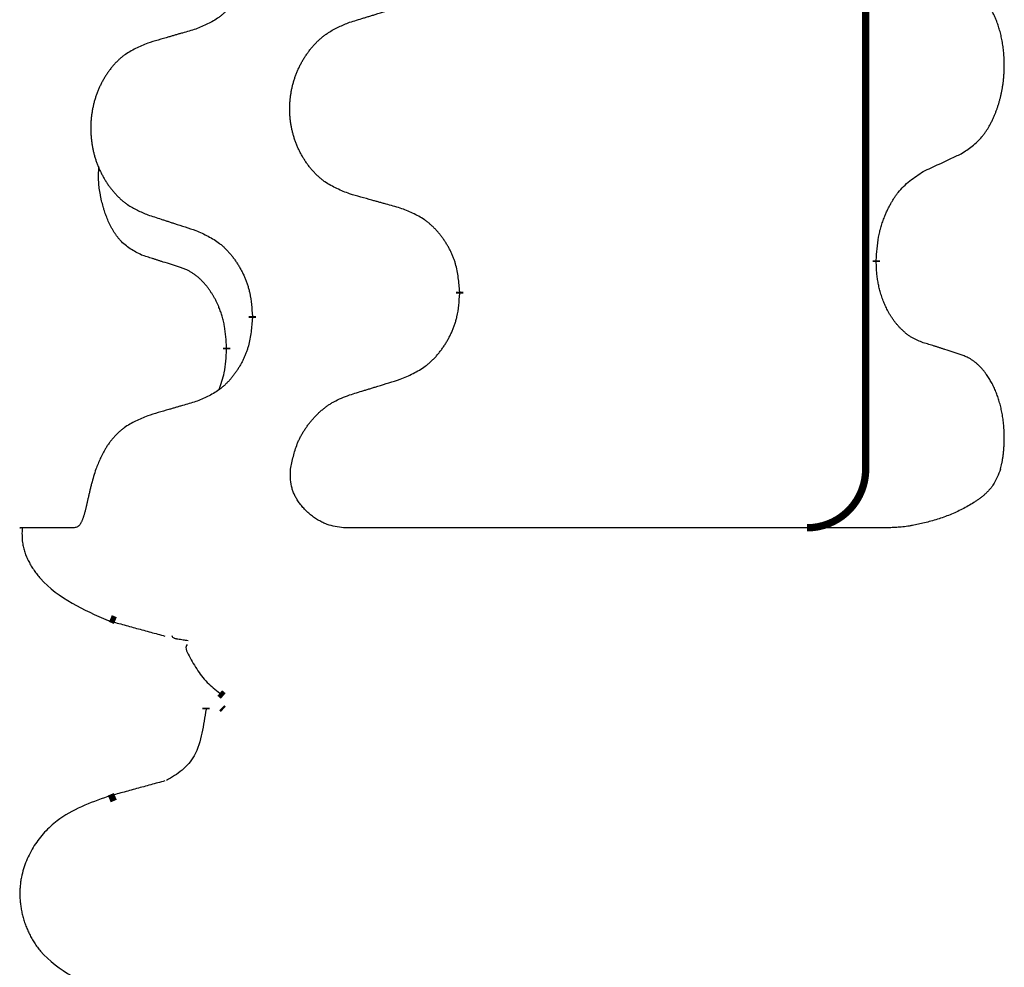
# Model space of a CAD drawing. Units: millimetres. Extents: x -533 to 978, y -126 to 510.
# Drawn here: x 306 to 314, y 263 to 271 of the extents above; entities that cross this region are included whole.
import ezdxf

# ---------------------------------------------------------------- set-up
doc = ezdxf.new("R2010")
doc.units = ezdxf.units.MM
doc.linetypes.add('SLD_Durchgehend', pattern=[0, 0, 0])

# ---------------------------------------------------------------- blocks, each defined once
blk = doc.blocks.new('HL50FU-0-100', base_point=(222.4202, 192.1617))
at = {"color": 7, "linetype": 'SLD_Durchgehend', "const_width": 0.0625}
for points in [[(312.9927, 431.2512), (312.9927, 267.3512)], [(313.0828, 269.1312), (313.0828, 269.1162)], [(309.5336, 268.8622), (309.5336, 268.8472)], [(307.7667, 268.6402), (307.7667, 268.6552)], [(307.5466, 268.3862), (307.5466, 268.3712)], [(306.5991, 266.0605), (306.5569, 266.0783)], [(307.4886, 265.4432), (307.5184, 265.418)], [(307.3721, 265.3197), (307.3721, 265.3047)], [(307.5193, 265.3047), (307.5058, 265.3177)], [(306.5471, 264.5407), (306.5988, 264.5626)]]:
    blk.add_lwpolyline(points, dxfattribs=at)
blk.add_lwpolyline([(312.4927, 266.8512, 0.414214), (312.9927, 267.3512, 0.414214)], format="xyb", dxfattribs=at)
at = {"color": 7, "linetype": 'SLD_Durchgehend'}
for points, knots in [([(307.7667, 271.8152), (307.7634, 271.7751), (307.7568, 271.6949), (307.7413, 271.6054), (307.7241, 271.548), (307.7144, 271.5201), (307.7034, 271.4926), (307.6914, 271.4658), (307.6783, 271.4395), (307.6643, 271.4139), (307.6493, 271.3888), (307.6336, 271.3645), (307.6171, 271.3408), (307.5998, 271.3179), (307.5817, 271.2957), (307.5629, 271.2745), (307.5435, 271.2545), (307.5234, 271.2355), (307.5025, 271.2176), (307.4587, 271.1841), (307.3863, 271.1434), (307.3184, 271.1154), (307.2845, 271.1014)], [0, 0, 0, 0, 0.1207923, 0.2415845, 0.2711145, 0.3006544, 0.3302167, 0.3597763, 0.388964, 0.418152, 0.4473341, 0.4765167, 0.5051788, 0.5338402, 0.5625129, 0.591185, 0.618755, 0.6463281, 0.6738633, 0.7013854, 0.8115011, 0.9216168, 0.9216168, 0.9216168, 0.9216168]), ([(313.8067, 270.0391), (313.8388, 270.0599), (313.9029, 270.1016), (313.9653, 270.1606), (313.9998, 270.204), (314.0149, 270.225), (314.0291, 270.2467), (314.043, 270.2698), (314.0566, 270.2944), (314.0698, 270.3202), (314.0821, 270.3466), (314.0931, 270.3722), (314.103, 270.3972), (314.1118, 270.4213), (314.1201, 270.4457), (314.1279, 270.4708), (314.1352, 270.4966), (314.142, 270.5231), (314.1481, 270.5499), (314.1536, 270.5773), (314.1586, 270.6053), (314.1629, 270.6341), (314.1665, 270.6629), (314.1694, 270.6921), (314.1716, 270.7215), (314.1731, 270.7513), (314.1738, 270.7811), (314.1738, 270.8095), (314.1731, 270.8366), (314.1719, 270.8623), (314.1702, 270.888), (314.1678, 270.9134), (314.165, 270.9386), (314.1616, 270.9634), (314.1576, 270.9882), (314.1532, 271.0122), (314.1483, 271.0355), (314.1431, 271.0581), (314.1373, 271.0805), (314.1312, 271.1023), (314.1246, 271.1235), (314.1178, 271.1441), (314.1104, 271.1646), (314.1024, 271.185), (314.0939, 271.2052), (314.0848, 271.2253), (314.0751, 271.2452), (314.0651, 271.2642), (314.0548, 271.2824), (314.0444, 271.2998), (314.0334, 271.3169), (314.0206, 271.3354), (314.0057, 271.3553), (313.9886, 271.3762), (313.9704, 271.3962), (313.9519, 271.4145), (313.9332, 271.431), (313.9145, 271.4457), (313.8949, 271.4593), (313.8706, 271.4737), (313.8411, 271.4878), (313.8182, 271.497), (313.8067, 271.5015)], [0, 0, 0, 0, 0.114626, 0.229253, 0.255136, 0.281028, 0.306957, 0.332884, 0.361934, 0.390985, 0.420018, 0.449052, 0.474762, 0.500472, 0.526183, 0.551894, 0.5793, 0.606707, 0.634112, 0.661518, 0.690573, 0.719628, 0.748686, 0.777743, 0.807529, 0.837316, 0.867099, 0.896882, 0.922639, 0.948395, 0.974152, 0.999908, 1.024987, 1.050066, 1.075144, 1.100222, 1.123355, 1.146488, 1.16962, 1.192753, 1.214494, 1.236235, 1.257976, 1.279718, 1.301816, 1.323914, 1.34601, 1.368106, 1.38839, 1.408673, 1.42896, 1.449249, 1.476285, 1.503323, 1.530378, 1.557432, 1.581269, 1.605108, 1.628896, 1.652672, 1.68974, 1.726808, 1.726808, 1.726808, 1.726808]), ([(308.5952, 271.1589), (308.6151, 271.165), (308.6551, 271.1773), (308.7001, 271.1912), (308.73, 271.2004), (308.745, 271.205), (308.76, 271.2096), (308.775, 271.2143), (308.79, 271.2189), (308.805, 271.2235), (308.82, 271.2281), (308.8619, 271.241), (308.9307, 271.2623), (308.9945, 271.2819), (309.0264, 271.2918)], [0, 0, 0, 0, 0.062728, 0.1254559, 0.141138, 0.1568202, 0.1725023, 0.1881844, 0.2038666, 0.2195488, 0.235231, 0.2509132, 0.3511056, 0.4512981, 0.4512981, 0.4512981, 0.4512981]), ([(307.2845, 271.1014), (307.2654, 271.0958), (307.2271, 271.0846), (307.1841, 271.072), (307.1554, 271.0636), (307.1411, 271.0594), (307.1267, 271.0552), (307.1124, 271.051), (307.0981, 271.0468), (307.0837, 271.0426), (307.0694, 271.0383), (307.0297, 271.0267), (306.9647, 271.0075), (306.9045, 270.9898), (306.8744, 270.9809)], [0, 0, 0, 0, 0.0597754, 0.1195507, 0.1344951, 0.1494396, 0.164384, 0.1793284, 0.1942733, 0.2092182, 0.2241631, 0.239108, 0.3332541, 0.4274002, 0.4274002, 0.4274002, 0.4274002]), ([(308.5952, 269.6965), (308.5589, 269.7109), (308.4864, 269.7397), (308.4084, 269.7819), (308.3609, 269.8171), (308.3378, 269.8364), (308.3156, 269.8567), (308.2942, 269.8784), (308.2736, 269.9012), (308.2539, 269.9252), (308.2352, 269.9499), (308.2176, 269.9754), (308.201, 270.0015), (308.1855, 270.0282), (308.171, 270.0555), (308.1575, 270.0834), (308.1451, 270.1119), (308.1338, 270.1411), (308.1236, 270.1706), (308.1147, 270.2005), (308.1069, 270.2306), (308.1003, 270.2609), (308.0949, 270.2915), (308.0906, 270.3223), (308.0875, 270.3533), (308.0855, 270.3844), (308.0848, 270.4156), (308.0851, 270.4468), (308.0867, 270.4779), (308.0894, 270.5088), (308.0932, 270.5396), (308.0982, 270.5702), (308.1043, 270.6005), (308.1114, 270.6305), (308.1198, 270.6601), (308.1292, 270.6895), (308.1397, 270.7184), (308.1514, 270.7468), (308.1641, 270.7748), (308.1778, 270.8022), (308.1925, 270.8289), (308.2081, 270.855), (308.2247, 270.8804), (308.2423, 270.9052), (308.2608, 270.9294), (308.2803, 270.953), (308.3008, 270.9756), (308.322, 270.9972), (308.344, 271.0177), (308.3667, 271.037), (308.3903, 271.0551), (308.4342, 271.0852), (308.5024, 271.121), (308.5642, 271.1463), (308.5952, 271.1589)], [0, 0, 0, 0, 0.117086, 0.234172, 0.26425, 0.294342, 0.324476, 0.354607, 0.385625, 0.416644, 0.447649, 0.478654, 0.509524, 0.540393, 0.571263, 0.602133, 0.633372, 0.664611, 0.695847, 0.727084, 0.758108, 0.789132, 0.820159, 0.851185, 0.8824, 0.913614, 0.944827, 0.97604, 1.007095, 1.038151, 1.069208, 1.100265, 1.131069, 1.161872, 1.192674, 1.223475, 1.254222, 1.284969, 1.315717, 1.346465, 1.376816, 1.407167, 1.437517, 1.467868, 1.498416, 1.528964, 1.559522, 1.59008, 1.619832, 1.649585, 1.679305, 1.709013, 1.809224, 1.909434, 1.909434, 1.909434, 1.909434]), ([(306.8744, 270.9809), (306.8398, 270.9665), (306.7707, 270.9375), (306.6966, 270.8952), (306.6516, 270.8602), (306.6296, 270.8409), (306.6085, 270.8206), (306.5882, 270.7989), (306.5686, 270.7761), (306.5499, 270.7521), (306.5321, 270.7274), (306.5154, 270.7019), (306.4996, 270.6758), (306.4848, 270.6491), (306.4711, 270.6218), (306.4583, 270.5939), (306.4465, 270.5654), (306.4357, 270.5362), (306.4261, 270.5067), (306.4176, 270.4769), (306.4102, 270.4468), (306.4039, 270.4164), (306.3988, 270.3859), (306.3947, 270.3551), (306.3917, 270.3241), (306.3899, 270.2929), (306.3891, 270.2617), (306.3895, 270.2306), (306.3909, 270.1995), (306.3935, 270.1686), (306.3972, 270.1378), (306.4019, 270.1072), (306.4077, 270.0769), (306.4145, 270.047), (306.4224, 270.0173), (306.4314, 269.988), (306.4414, 269.9591), (306.4524, 269.9306), (306.4645, 269.9026), (306.4776, 269.8752), (306.4915, 269.8485), (306.5064, 269.8225), (306.5221, 269.7971), (306.5388, 269.7722), (306.5564, 269.748), (306.575, 269.7245), (306.5945, 269.7018), (306.6147, 269.6802), (306.6356, 269.6598), (306.6571, 269.6405), (306.6796, 269.6224), (306.7211, 269.5923), (306.786, 269.5565), (306.8449, 269.5312), (306.8744, 269.5185)], [0, 0, 0, 0, 0.112481, 0.224961, 0.254205, 0.283463, 0.312765, 0.342064, 0.372505, 0.402946, 0.433372, 0.463798, 0.494314, 0.52483, 0.555347, 0.585864, 0.616922, 0.647981, 0.679038, 0.710095, 0.741061, 0.772027, 0.802995, 0.833963, 0.865172, 0.896381, 0.927588, 0.958795, 0.989832, 1.020868, 1.051906, 1.082944, 1.113652, 1.144359, 1.175065, 1.20577, 1.236283, 1.266796, 1.29731, 1.327824, 1.357761, 1.387698, 1.417635, 1.447572, 1.477483, 1.507394, 1.537316, 1.567238, 1.596112, 1.624989, 1.653829, 1.682658, 1.778901, 1.875145, 1.875145, 1.875145, 1.875145]), ([(313.4836, 269.8879), (313.5064, 269.8985), (313.5519, 269.9197), (313.6012, 269.9427), (313.6317, 269.9569), (313.6434, 269.9624), (313.6551, 269.9678), (313.6667, 269.9733), (313.6784, 269.9788), (313.6901, 269.9842), (313.7017, 269.9897), (313.7251, 270.0007), (313.76, 270.0171), (313.7911, 270.0318), (313.8067, 270.0391)], [0, 0, 0, 0, 0.075268, 0.1505361, 0.163415, 0.176294, 0.1891729, 0.2020518, 0.2149361, 0.2278204, 0.2407047, 0.253589, 0.3051493, 0.3567097, 0.3567097, 0.3567097, 0.3567097]), ([(306.8227, 269.1758), (306.7899, 269.1926), (306.7242, 269.2262), (306.6608, 269.2787), (306.6265, 269.3179), (306.6124, 269.336), (306.5991, 269.3546), (306.5861, 269.3746), (306.5734, 269.3959), (306.561, 269.4185), (306.5494, 269.4415), (306.539, 269.4642), (306.5295, 269.4865), (306.521, 269.5085), (306.513, 269.5307), (306.5053, 269.5536), (306.4981, 269.5773), (306.4912, 269.6018), (306.4849, 269.6264), (306.479, 269.6516), (306.4735, 269.6776), (306.4684, 269.7042), (306.4641, 269.731), (306.4605, 269.758), (306.4577, 269.7853), (306.4559, 269.8129), (306.4551, 269.8405), (306.4555, 269.8694), (306.4574, 269.8993), (306.4593, 269.9201), (306.4602, 269.9304)], [0, 0, 0, 0, 0.1104767, 0.2209534, 0.2438284, 0.2667114, 0.2896326, 0.3125527, 0.3382849, 0.3640175, 0.389731, 0.4154442, 0.4390192, 0.4625939, 0.4861716, 0.5097495, 0.5351329, 0.5605162, 0.5859001, 0.6112844, 0.6383739, 0.665463, 0.6925584, 0.7196538, 0.7472958, 0.7749392, 0.8025614, 0.830178, 0.8614107, 0.8926434, 0.8926434, 0.8926434, 0.8926434]), ([(313.0828, 269.1312), (313.0848, 269.1641), (313.0888, 269.2301), (313.0973, 269.3035), (313.1066, 269.351), (313.1117, 269.3735), (313.1174, 269.3958), (313.1237, 269.4176), (313.1303, 269.4388), (313.1374, 269.4595), (313.1448, 269.4801), (313.1539, 269.5034), (313.1648, 269.5295), (313.1778, 269.5583), (313.1918, 269.5865), (313.2061, 269.6134), (313.2208, 269.6387), (313.2358, 269.6625), (313.2518, 269.6857), (313.2914, 269.738), (313.3658, 269.811), (313.4443, 269.8623), (313.4836, 269.8879)], [0, 0, 0, 0, 0.0991279, 0.1982558, 0.2212992, 0.2443459, 0.2673984, 0.2904499, 0.3123028, 0.3341557, 0.3560082, 0.3778615, 0.4093786, 0.4408961, 0.4724293, 0.503962, 0.5321252, 0.5602895, 0.5884188, 0.6165402, 0.7571053, 0.8976704, 0.8976704, 0.8976704, 0.8976704]), ([(309.0264, 269.576), (309.0063, 269.5816), (308.9661, 269.5928), (308.9208, 269.6054), (308.8907, 269.6138), (308.8756, 269.618), (308.8605, 269.6222), (308.8454, 269.6264), (308.8304, 269.6306), (308.8153, 269.6348), (308.8002, 269.639), (308.7585, 269.6507), (308.6901, 269.6698), (308.6268, 269.6876), (308.5952, 269.6965)], [0, 0, 0, 0, 0.0626283, 0.1252565, 0.140914, 0.1565714, 0.1722289, 0.1878864, 0.2035442, 0.219202, 0.2348598, 0.2505176, 0.3491531, 0.4477886, 0.4477886, 0.4477886, 0.4477886]), ([(309.5336, 268.8622), (309.5301, 268.9023), (309.5232, 268.9826), (309.5069, 269.0721), (309.4888, 269.1295), (309.4785, 269.1574), (309.467, 269.1848), (309.4543, 269.2117), (309.4406, 269.2379), (309.4258, 269.2636), (309.4101, 269.2886), (309.3935, 269.313), (309.3762, 269.3366), (309.358, 269.3596), (309.3389, 269.3817), (309.3192, 269.4029), (309.2987, 269.423), (309.2776, 269.4419), (309.2556, 269.4598), (309.2094, 269.4935), (309.1332, 269.5341), (309.062, 269.562), (309.0264, 269.576)], [0, 0, 0, 0, 0.1209346, 0.2418691, 0.2715902, 0.3013222, 0.3310797, 0.3608342, 0.3904011, 0.4199685, 0.4495293, 0.4790908, 0.5083301, 0.5375686, 0.5668172, 0.5960652, 0.6244344, 0.6528069, 0.6811435, 0.7094671, 0.8241186, 0.93877, 0.93877, 0.93877, 0.93877]), ([(306.8744, 269.5185), (306.8934, 269.5124), (306.9314, 269.5001), (306.9742, 269.4862), (307.0027, 269.477), (307.0169, 269.4724), (307.0312, 269.4677), (307.0454, 269.4631), (307.0597, 269.4585), (307.0739, 269.4539), (307.0882, 269.4493), (307.128, 269.4364), (307.1935, 269.4151), (307.2542, 269.3954), (307.2845, 269.3856)], [0, 0, 0, 0, 0.0599168, 0.1198336, 0.1348129, 0.1497923, 0.1647716, 0.179751, 0.1947305, 0.2097099, 0.2246894, 0.2396689, 0.3353723, 0.4310757, 0.4310757, 0.4310757, 0.4310757]), ([(307.2845, 269.3856), (307.3198, 269.3697), (307.3903, 269.3378), (307.4656, 269.2922), (307.511, 269.2548), (307.5332, 269.2344), (307.5544, 269.2128), (307.5748, 269.19), (307.5944, 269.1659), (307.6133, 269.1407), (307.6311, 269.1148), (307.6479, 269.0881), (307.6638, 269.0608), (307.6788, 269.0328), (307.6926, 269.0043), (307.7054, 268.9751), (307.717, 268.9453), (307.7274, 268.9149), (307.7363, 268.8841), (307.7492, 268.831), (307.7599, 268.7545), (307.7645, 268.6883), (307.7667, 268.6552)], [0, 0, 0, 0, 0.1161018, 0.2322037, 0.2623496, 0.2925108, 0.3227169, 0.3529195, 0.3843764, 0.415834, 0.4472779, 0.4787225, 0.5104414, 0.5421594, 0.5738837, 0.6056077, 0.6377093, 0.6698134, 0.7018938, 0.7339652, 0.8335001, 0.9330351, 0.9330351, 0.9330351, 0.9330351]), ([(307.1458, 269.0736), (307.1227, 269.0807), (307.0765, 269.0949), (307.0265, 269.1104), (306.9958, 269.12), (306.9842, 269.1237), (306.9727, 269.1273), (306.9612, 269.131), (306.9496, 269.1347), (306.9381, 269.1384), (306.9265, 269.1421), (306.9035, 269.1495), (306.8689, 269.1608), (306.8381, 269.1708), (306.8227, 269.1758)], [0, 0, 0, 0, 0.072467, 0.1449339, 0.1570396, 0.1691453, 0.181251, 0.1933566, 0.2054742, 0.2175917, 0.2297093, 0.2418268, 0.2903502, 0.3388736, 0.3388736, 0.3388736, 0.3388736]), ([(307.5466, 268.3862), (307.5449, 268.4169), (307.5414, 268.4783), (307.5338, 268.5466), (307.5252, 268.5909), (307.5205, 268.6119), (307.5152, 268.6327), (307.5094, 268.6531), (307.5031, 268.6728), (307.4966, 268.692), (307.4895, 268.711), (307.4812, 268.7317), (307.4716, 268.7541), (307.4604, 268.778), (307.4483, 268.8016), (307.4359, 268.8239), (307.4232, 268.8451), (307.4102, 268.8651), (307.3966, 268.8847), (307.3809, 268.9055), (307.363, 268.9274), (307.3425, 268.95), (307.3207, 268.9715), (307.2987, 268.9909), (307.2765, 269.0082), (307.2542, 269.0236), (307.2311, 269.0375), (307.2053, 269.0507), (307.1768, 269.0625), (307.1561, 269.0699), (307.1458, 269.0736)], [0, 0, 0, 0, 0.0921911, 0.1843821, 0.20591, 0.2274409, 0.2489766, 0.2705115, 0.2907895, 0.3110675, 0.3313472, 0.3516275, 0.3780441, 0.4044611, 0.4308749, 0.4572883, 0.4811357, 0.5049824, 0.5288358, 0.5526907, 0.5831984, 0.6137075, 0.6442319, 0.6747535, 0.7017613, 0.7287719, 0.7557302, 0.7826753, 0.8155538, 0.8484323, 0.8484323, 0.8484323, 0.8484323]), ([(313.4836, 268.4287), (313.4681, 268.4347), (313.437, 268.4465), (313.4028, 268.4629), (313.3807, 268.476), (313.3693, 268.4834), (313.3581, 268.4911), (313.347, 268.4994), (313.3359, 268.5081), (313.3248, 268.5174), (313.3139, 268.5271), (313.3011, 268.539), (313.2865, 268.5536), (313.2704, 268.571), (313.255, 268.589), (313.2398, 268.6082), (313.2248, 268.6288), (313.2101, 268.6506), (313.1964, 268.673), (313.1842, 268.6946), (313.1734, 268.7153), (313.1639, 268.7349), (313.1549, 268.7548), (313.1463, 268.7755), (313.138, 268.797), (313.1301, 268.8193), (313.1228, 268.8419), (313.1164, 268.8636), (313.1108, 268.8846), (313.106, 268.9047), (313.1015, 268.9249), (313.0975, 268.9455), (313.094, 268.9665), (313.0909, 268.9878), (313.0884, 269.0092), (313.0858, 269.0377), (313.0839, 269.0733), (313.0832, 269.1019), (313.0828, 269.1162)], [0, 0, 0, 0, 0.049883, 0.099766, 0.1133446, 0.1269258, 0.1405146, 0.1541029, 0.1685793, 0.1830557, 0.1975313, 0.2120076, 0.2356798, 0.2593535, 0.2830335, 0.3067132, 0.3330166, 0.3593211, 0.3856242, 0.4119266, 0.4337306, 0.455534, 0.4773354, 0.4991371, 0.5228108, 0.5464846, 0.5701588, 0.5938329, 0.6145253, 0.6352175, 0.6559101, 0.6766027, 0.698136, 0.7196696, 0.7411988, 0.7627266, 0.8055439, 0.8483613, 0.8483613, 0.8483613, 0.8483613]), ([(309.0264, 268.1168), (309.0634, 268.1327), (309.1374, 268.1644), (309.2166, 268.2099), (309.2645, 268.2475), (309.2879, 268.2679), (309.3102, 268.2895), (309.3317, 268.3123), (309.3523, 268.3364), (309.3721, 268.3615), (309.3909, 268.3875), (309.4086, 268.4142), (309.4253, 268.4415), (309.441, 268.4695), (309.4556, 268.498), (309.4691, 268.5272), (309.4813, 268.557), (309.4922, 268.5874), (309.5016, 268.6182), (309.5152, 268.6713), (309.5264, 268.7478), (309.5312, 268.814), (309.5336, 268.8472)], [0, 0, 0, 0, 0.1207225, 0.241445, 0.272411, 0.3033922, 0.334416, 0.3654362, 0.3974567, 0.4294779, 0.4614868, 0.4934965, 0.5255609, 0.5576245, 0.5896947, 0.6217645, 0.6540243, 0.6862868, 0.7185226, 0.7507482, 0.8503626, 0.9499769, 0.9499769, 0.9499769, 0.9499769]), ([(307.7667, 268.6402), (307.7634, 268.6001), (307.7568, 268.5199), (307.7413, 268.4304), (307.7241, 268.373), (307.7144, 268.3451), (307.7034, 268.3176), (307.6914, 268.2908), (307.6783, 268.2645), (307.6643, 268.2389), (307.6493, 268.2138), (307.6336, 268.1895), (307.6171, 268.1658), (307.5998, 268.1429), (307.5817, 268.1207), (307.5629, 268.0995), (307.5435, 268.0795), (307.5234, 268.0605), (307.5025, 268.0426), (307.4587, 268.0091), (307.3863, 267.9684), (307.3184, 267.9404), (307.2845, 267.9264)], [0, 0, 0, 0, 0.1207923, 0.2415845, 0.2711145, 0.3006544, 0.3302167, 0.3597763, 0.388964, 0.418152, 0.4473341, 0.4765167, 0.5051788, 0.5338402, 0.5625129, 0.591185, 0.618755, 0.6463281, 0.6738633, 0.7013854, 0.8115011, 0.9216168, 0.9216168, 0.9216168, 0.9216168]), ([(313.8067, 268.3265), (313.7836, 268.3341), (313.7376, 268.3491), (313.6876, 268.3652), (313.6568, 268.375), (313.6453, 268.3787), (313.6337, 268.3823), (313.6222, 268.386), (313.6107, 268.3896), (313.5991, 268.3932), (313.5876, 268.3968), (313.5645, 268.404), (313.5298, 268.4146), (313.499, 268.424), (313.4836, 268.4287)], [0, 0, 0, 0, 0.0726997, 0.1453994, 0.1575073, 0.1696152, 0.1817231, 0.193831, 0.205927, 0.2180229, 0.2301189, 0.2422149, 0.2905443, 0.3388737, 0.3388737, 0.3388737, 0.3388737]), ([(307.483, 268.0288), (307.4915, 268.0525), (307.5086, 268.0999), (307.5307, 268.1807), (307.5414, 268.2719), (307.5449, 268.3381), (307.5466, 268.3712)], [0, 0, 0, 0, 0.0756193, 0.1512387, 0.250723, 0.3502073, 0.3502073, 0.3502073, 0.3502073]), ([(314.1426, 267.3512), (314.1445, 267.3596), (314.1482, 267.3764), (314.1538, 267.4027), (314.1587, 267.4302), (314.1631, 267.4589), (314.1667, 267.4877), (314.1695, 267.5169), (314.1717, 267.5463), (314.1732, 267.5762), (314.1739, 267.606), (314.1738, 267.6345), (314.1731, 267.6616), (314.1719, 267.6874), (314.1701, 267.7131), (314.1678, 267.7385), (314.1649, 267.7636), (314.1615, 267.7885), (314.1576, 267.8132), (314.1532, 267.8372), (314.1483, 267.8605), (314.1431, 267.883), (314.1373, 267.9054), (314.1312, 267.9273), (314.1247, 267.9485), (314.1178, 267.9691), (314.1104, 267.9896), (314.1024, 268.01), (314.0939, 268.0302), (314.0848, 268.0503), (314.0751, 268.0702), (314.0651, 268.0892), (314.0548, 268.1074), (314.0444, 268.1248), (314.0334, 268.1419), (314.0206, 268.1604), (314.0057, 268.1803), (313.9886, 268.2012), (313.9704, 268.2212), (313.9519, 268.2395), (313.9332, 268.256), (313.9145, 268.2707), (313.8949, 268.2843), (313.8706, 268.2987), (313.8411, 268.3128), (313.8182, 268.322), (313.8067, 268.3265)], [0, 0, 0, 0, 0.025845, 0.051689, 0.080684, 0.10968, 0.138686, 0.167692, 0.197541, 0.22739, 0.257234, 0.287077, 0.312848, 0.338618, 0.364388, 0.390159, 0.415223, 0.440288, 0.465351, 0.490414, 0.513542, 0.536671, 0.5598, 0.582928, 0.604674, 0.626419, 0.648164, 0.66991, 0.692009, 0.714108, 0.736206, 0.758303, 0.778586, 0.798867, 0.819154, 0.839441, 0.866477, 0.893514, 0.920569, 0.947622, 0.971459, 0.995298, 1.019088, 1.042864, 1.079932, 1.117, 1.117, 1.117, 1.117]), ([(308.5952, 267.9839), (308.6151, 267.99), (308.6551, 268.0023), (308.7001, 268.0162), (308.73, 268.0254), (308.745, 268.03), (308.76, 268.0346), (308.775, 268.0393), (308.79, 268.0439), (308.805, 268.0485), (308.82, 268.0531), (308.8619, 268.066), (308.9307, 268.0873), (308.9945, 268.1069), (309.0264, 268.1168)], [0, 0, 0, 0, 0.062728, 0.1254559, 0.141138, 0.1568202, 0.1725023, 0.1881844, 0.2038666, 0.2195488, 0.235231, 0.2509132, 0.3511056, 0.4512981, 0.4512981, 0.4512981, 0.4512981]), ([(308.0916, 267.3512), (308.0991, 267.3874), (308.1142, 267.46), (308.1382, 267.5411), (308.1606, 267.594), (308.1738, 267.6216), (308.1883, 267.6486), (308.2039, 267.6748), (308.2205, 267.7003), (308.2381, 267.7251), (308.2566, 267.7491), (308.2761, 267.7724), (308.2964, 267.7951), (308.3176, 267.817), (308.3396, 267.838), (308.3623, 267.8579), (308.3857, 267.8766), (308.4097, 267.8941), (308.4345, 267.9103), (308.4727, 267.9327), (308.5263, 267.9576), (308.5722, 267.9751), (308.5952, 267.9839)], [0, 0, 0, 0, 0.1111085, 0.2222169, 0.2528146, 0.2834222, 0.3140536, 0.3446823, 0.3750152, 0.4053486, 0.4356769, 0.4660059, 0.4964735, 0.5269404, 0.5574148, 0.5878887, 0.6175336, 0.6471809, 0.6767975, 0.7064044, 0.7800685, 0.8537325, 0.8537325, 0.8537325, 0.8537325]), ([(307.2845, 267.9264), (307.2654, 267.9208), (307.2271, 267.9096), (307.1841, 267.897), (307.1554, 267.8886), (307.1411, 267.8844), (307.1267, 267.8802), (307.1124, 267.876), (307.0981, 267.8718), (307.0837, 267.8676), (307.0694, 267.8633), (307.0297, 267.8517), (306.9647, 267.8325), (306.9045, 267.8148), (306.8744, 267.8059)], [0, 0, 0, 0, 0.0597754, 0.1195507, 0.1344951, 0.1494396, 0.164384, 0.1793284, 0.1942733, 0.2092182, 0.2241631, 0.239108, 0.3332541, 0.4274002, 0.4274002, 0.4274002, 0.4274002]), ([(306.8744, 267.8059), (306.8399, 267.7914), (306.7708, 267.7623), (306.6967, 267.7201), (306.6514, 267.6853), (306.6291, 267.6661), (306.6079, 267.6458), (306.5874, 267.6243), (306.5678, 267.6015), (306.5491, 267.5775), (306.5316, 267.5526), (306.5034, 267.5081), (306.4697, 267.441), (306.4449, 267.3811), (306.4324, 267.3512)], [0, 0, 0, 0, 0.1124681, 0.2249363, 0.2542779, 0.2836323, 0.3130305, 0.3424254, 0.3728294, 0.4032361, 0.4336094, 0.4639749, 0.5611966, 0.6584183, 0.6584183, 0.6584183, 0.6584183]), ([(306.4324, 267.3512), (306.4261, 267.3305), (306.4135, 267.2892), (306.4002, 267.2426), (306.3921, 267.2114), (306.3882, 267.1961), (306.3845, 267.1807), (306.3809, 267.1655), (306.3774, 267.1505), (306.374, 267.1358), (306.3707, 267.1211), (306.3675, 267.1068), (306.3643, 267.0928), (306.3613, 267.0793), (306.3583, 267.0658), (306.3553, 267.0528), (306.3524, 267.0402), (306.3495, 267.0281), (306.3466, 267.016), (306.3436, 267.0039), (306.3405, 266.9919), (306.3373, 266.9798), (306.3339, 266.9678), (306.3305, 266.9565), (306.3272, 266.9459), (306.3238, 266.9359), (306.3202, 266.926), (306.3164, 266.9164), (306.3124, 266.9071), (306.3082, 266.8981), (306.3034, 266.8893), (306.2984, 266.8815), (306.2934, 266.8747), (306.2883, 266.8689), (306.2827, 266.8637), (306.2746, 266.8581), (306.2631, 266.8537), (306.2537, 266.852), (306.249, 266.8512)], [0, 0, 0, 0, 0.064813, 0.129626, 0.145475, 0.1613243, 0.1771743, 0.1930241, 0.2081261, 0.223228, 0.2383296, 0.2534312, 0.2672752, 0.2811191, 0.2949633, 0.3088076, 0.3212556, 0.3337035, 0.3461508, 0.3585981, 0.3710449, 0.3834916, 0.3959422, 0.4083929, 0.4189179, 0.4294426, 0.439956, 0.4504702, 0.4604173, 0.4703637, 0.4803746, 0.4903842, 0.4980974, 0.5058165, 0.5134206, 0.5209961, 0.5353238, 0.5496515, 0.5496515, 0.5496515, 0.5496515]), ([(308.544, 266.8512), (308.5201, 266.8543), (308.4723, 266.8606), (308.419, 266.8743), (308.3843, 266.8879), (308.3663, 266.896), (308.3486, 266.9049), (308.3311, 266.9147), (308.3136, 266.9254), (308.2962, 266.937), (308.2793, 266.9492), (308.263, 266.9619), (308.2474, 266.975), (308.2324, 266.9886), (308.2179, 267.0027), (308.2039, 267.0174), (308.1904, 267.0328), (308.1775, 267.0488), (308.1652, 267.0654), (308.1543, 267.0814), (308.1447, 267.0968), (308.1364, 267.1114), (308.1286, 267.1263), (308.1214, 267.1415), (308.1149, 267.1571), (308.1091, 267.173), (308.1042, 267.1892), (308.0955, 267.2237), (308.0903, 267.2782), (308.0911, 267.3269), (308.0916, 267.3512)], [0, 0, 0, 0, 0.0722741, 0.1445481, 0.1642745, 0.1840077, 0.2037662, 0.2235234, 0.2444021, 0.2652808, 0.2861499, 0.3070192, 0.3271919, 0.3473643, 0.3675373, 0.3877103, 0.40834, 0.4289699, 0.4495983, 0.4702262, 0.4870288, 0.5038309, 0.5206382, 0.5374452, 0.5543699, 0.5712969, 0.5882026, 0.6050992, 0.6781396, 0.7511799, 0.7511799, 0.7511799, 0.7511799]), ([(314.1426, 267.3512), (314.1331, 267.3279), (314.114, 267.2814), (314.0865, 267.2283), (314.0609, 267.1928), (314.0431, 267.1715), (314.0238, 267.1513), (314.0035, 267.1323), (313.9823, 267.1145), (313.9603, 267.0978), (313.9377, 267.0819), (313.9064, 267.0613), (313.866, 267.0369), (313.8159, 267.0098), (313.7646, 266.985), (313.7121, 266.9624), (313.6585, 266.9421), (313.604, 266.9238), (313.5489, 266.9074), (313.5034, 266.8954), (313.4678, 266.8869), (313.4424, 266.8811), (313.4168, 266.8758), (313.3907, 266.8708), (313.364, 266.8664), (313.3368, 266.8624), (313.3095, 266.8591), (313.2746, 266.8558), (313.232, 266.8532), (313.1986, 266.8519), (313.1819, 266.8512)], [0, 0, 0, 0, 0.075416, 0.150832, 0.178631, 0.206453, 0.234336, 0.262212, 0.289836, 0.317461, 0.345078, 0.372697, 0.429664, 0.486637, 0.543619, 0.600598, 0.658069, 0.715542, 0.773015, 0.830487, 0.856611, 0.882733, 0.908849, 0.934965, 0.962466, 0.989969, 1.017469, 1.044967, 1.095154, 1.145341, 1.145341, 1.145341, 1.145341]), ([(306.249, 266.8512), (306.2298, 266.8512), (306.1913, 266.8512), (306.1481, 266.8512), (306.1197, 266.8512), (306.1058, 266.8512), (306.0919, 266.8512), (306.0783, 266.8512), (306.0649, 266.8512), (306.0518, 266.8512), (306.0386, 266.8512), (306.0258, 266.8512), (306.0132, 266.8512), (306.001, 266.8512), (305.9888, 266.8512), (305.9769, 266.8512), (305.9655, 266.8512), (305.9544, 266.8512), (305.9434, 266.8512), (305.9328, 266.8512), (305.9228, 266.8512), (305.9134, 266.8512), (305.9039, 266.8512), (305.8949, 266.8512), (305.8864, 266.8512), (305.8783, 266.8512), (305.8702, 266.8512), (305.8625, 266.8512), (305.8553, 266.8512), (305.8485, 266.8512), (305.8418, 266.8512), (305.8356, 266.8512), (305.8298, 266.8512), (305.8245, 266.8512), (305.8191, 266.8512), (305.8141, 266.8512), (305.8095, 266.8512), (305.8055, 266.8512), (305.8017, 266.8512), (305.7985, 266.8512), (305.7959, 266.8512), (305.7935, 266.8512), (305.7909, 266.8512), (305.7884, 266.8512), (305.7865, 266.8512), (305.7851, 266.8512), (305.7844, 266.8512), (305.7836, 266.8512), (305.7842, 266.8512), (305.7845, 266.8512), (305.7851, 266.8512), (305.7861, 266.8512), (305.7877, 266.8512), (305.7891, 266.8512), (305.7898, 266.8512)], [0, 0, 0, 0, 0.0577624, 0.1155247, 0.1293825, 0.1432403, 0.157098, 0.1709557, 0.1841139, 0.1972721, 0.2104306, 0.223589, 0.2358152, 0.2480414, 0.2602668, 0.2724921, 0.2835509, 0.2946096, 0.305671, 0.3167325, 0.3261936, 0.3356547, 0.3451078, 0.3545609, 0.3626583, 0.3707557, 0.3788772, 0.3869986, 0.3937723, 0.4005462, 0.4072518, 0.4139571, 0.4192128, 0.4244695, 0.4299106, 0.4353479, 0.4394972, 0.4436562, 0.4473843, 0.4510827, 0.4531187, 0.4552056, 0.4582846, 0.461073, 0.4623736, 0.4641642, 0.4649224, 0.4652303, 0.4654957, 0.4659463, 0.4665153, 0.4669944, 0.4691307, 0.4712654, 0.4712654, 0.4712654, 0.4712654]), ([(305.8042, 266.851), (305.8037, 266.8299), (305.8027, 266.7878), (305.8058, 266.7315), (305.8151, 266.683), (305.8269, 266.6421), (305.8422, 266.6024), (305.8607, 266.5634), (305.882, 266.5253), (305.906, 266.4883), (305.9323, 266.4529), (306.0243, 266.3434), (306.2246, 266.1985), (306.4325, 266.1071), (306.5364, 266.0614)], [0, 0, 0, 0, 0.063168, 0.126336, 0.168695, 0.211104, 0.253728, 0.296341, 0.340478, 0.384625, 0.428631, 0.472605, 0.813437, 1.15427, 1.15427, 1.15427, 1.15427]), ([(313.1819, 266.8512), (312.9966, 266.8512), (312.6259, 266.8512), (312.2339, 266.8512), (312.0057, 266.8512), (311.9415, 266.8512), (311.8772, 266.8512), (311.8133, 266.8512), (311.7496, 266.8512), (311.6862, 266.8512), (311.6228, 266.8512), (311.56, 266.8512), (311.4977, 266.8512), (311.4359, 266.8512), (311.3742, 266.8512), (311.3127, 266.8512), (311.2514, 266.8512), (311.1904, 266.8512), (311.1295, 266.8512), (311.0325, 266.8512), (310.8996, 266.8512), (310.7306, 266.8512), (310.5617, 266.8512), (310.3959, 266.8512), (310.2331, 266.8512), (310.0734, 266.8512), (309.9137, 266.8512), (309.6056, 266.8512), (309.149, 266.8512), (308.7456, 266.8512), (308.544, 266.8512)], [0, 0, 0, 0, 0.555941, 1.111882, 1.176129, 1.240376, 1.304624, 1.368871, 1.432259, 1.495648, 1.559036, 1.622425, 1.684176, 1.745928, 1.807679, 1.869431, 1.930423, 1.991416, 2.052408, 2.113401, 2.282308, 2.451215, 2.620122, 2.789029, 2.948731, 3.108432, 3.268134, 3.427836, 4.032871, 4.637907, 4.637907, 4.637907, 4.637907]), ([(306.5396, 266.0605), (306.5798, 266.0495), (306.66, 266.0275), (306.7804, 265.9946), (306.9008, 265.9616), (306.981, 265.9396), (307.0211, 265.9286)], [0, 0, 0, 0, 0.1248611, 0.2497223, 0.3744508, 0.4991792, 0.4991792, 0.4991792, 0.4991792]), ([(307.2205, 265.8891), (307.2055, 265.8909), (307.1755, 265.8946), (307.1428, 265.8996), (307.1226, 265.9034), (307.1146, 265.9052), (307.1066, 265.9075), (307.0978, 265.9112), (307.0871, 265.9166), (307.085, 265.925), (307.084, 265.9293)], [0, 0, 0, 0, 0.0453925, 0.090785, 0.0989749, 0.1071375, 0.1153927, 0.1237351, 0.1362521, 0.148738, 0.148738, 0.148738, 0.148738]), ([(307.2114, 265.8565), (307.2072, 265.8511), (307.1988, 265.8404), (307.2004, 265.8223), (307.2038, 265.8082), (307.208, 265.797), (307.2132, 265.7861), (307.2283, 265.7574), (307.2536, 265.711), (307.2791, 265.6693), (307.2919, 265.6485)], [0, 0, 0, 0, 0.0196723, 0.0393595, 0.0513812, 0.0633371, 0.0753256, 0.0873353, 0.1606423, 0.2339493, 0.2339493, 0.2339493, 0.2339493]), ([(307.2919, 265.6485), (307.3054, 265.6283), (307.3323, 265.588), (307.3797, 265.5334), (307.4335, 265.4869), (307.4703, 265.4578), (307.4886, 265.4432)], [0, 0, 0, 0, 0.0727341, 0.1454682, 0.2157516, 0.2860349, 0.2860349, 0.2860349, 0.2860349]), ([(307.3721, 265.3047), (307.361, 265.2374), (307.3389, 265.1027), (307.2903, 264.9149), (307.1722, 264.7789), (307.0801, 264.7251), (307.0341, 264.6981)], [0, 0, 0, 0, 0.2053808, 0.4107556, 0.5702539, 0.7297521, 0.7297521, 0.7297521, 0.7297521]), ([(307.021, 264.6946), (306.9808, 264.6836), (306.9006, 264.6616), (306.7801, 264.6286), (306.6597, 264.5956), (306.5793, 264.5736), (306.5391, 264.5626)], [0, 0, 0, 0, 0.1248376, 0.2496752, 0.3746459, 0.4996165, 0.4996165, 0.4996165, 0.4996165]), ([(306.5355, 264.5616), (306.4598, 264.5345), (306.3084, 264.4802), (306.1447, 264.3903), (306.0463, 264.3079), (305.9955, 264.2571), (305.9491, 264.202), (305.9074, 264.1428), (305.8707, 264.0798), (305.8397, 264.0135), (305.815, 263.9447), (305.7998, 263.8844), (305.7914, 263.8338), (305.787, 263.7937), (305.7848, 263.7533), (305.7849, 263.7126), (305.7872, 263.6717), (305.7918, 263.6307), (305.7986, 263.59), (305.8077, 263.5491), (305.8191, 263.5083), (305.8329, 263.4675), (305.8489, 263.4276), (305.867, 263.3885), (305.8873, 263.3504), (305.9096, 263.3136), (305.9341, 263.2781), (306.0219, 263.1658), (306.2238, 263.0213), (306.4322, 262.9313), (306.5364, 262.8864)], [0, 0, 0, 0, 0.241306, 0.482612, 0.554238, 0.625934, 0.697904, 0.769856, 0.843039, 0.916237, 0.989172, 1.06206, 1.102443, 1.142821, 1.183199, 1.223579, 1.264836, 1.306094, 1.347347, 1.3886, 1.431582, 1.474564, 1.517587, 1.560608, 1.603743, 1.646891, 1.689934, 1.732926, 2.073996, 2.415067, 2.415067, 2.415067, 2.415067])]:
    blk.add_open_spline(points, degree=3, knots=knots, dxfattribs=at)

msp = doc.modelspace()

# ---------------------------------------------------------------- block references
msp.add_blockref('HL50FU-0-100', (222.4202, 192.1617))

doc.saveas('drawing.dxf')
